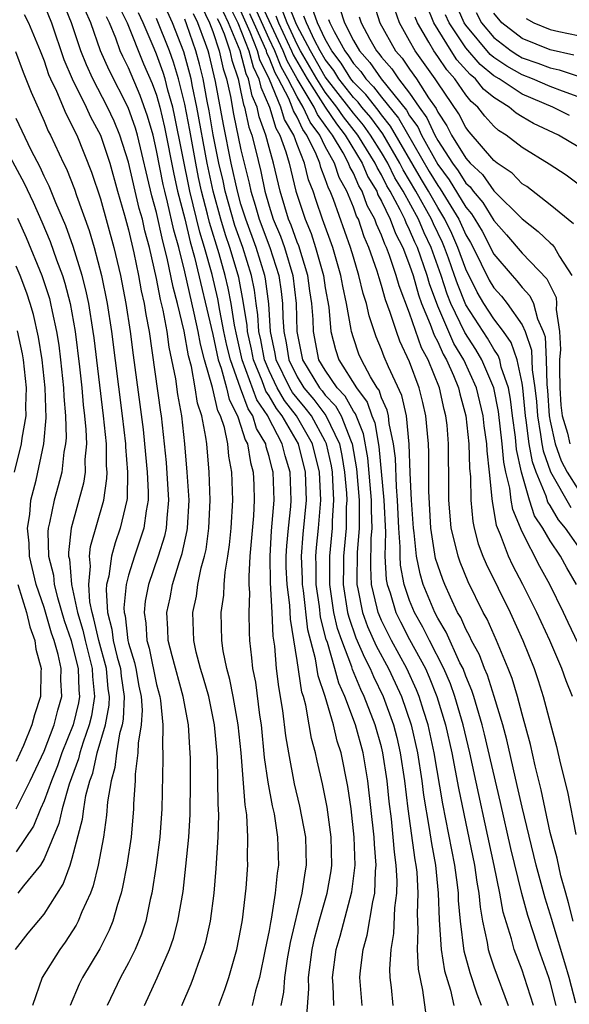
# Model space of a CAD drawing. Units: inches. Extents: x 2577000 to 2580000, y 1494000 to 1497000.
# Drawn here: x 2579389 to 2579428, y 1494933 to 1495003 of the extents above; entities that cross this region are included whole.
import ezdxf

# ---------------------------------------------------------------- set-up
doc = ezdxf.new("R2010")
doc.units = ezdxf.units.IN
doc.header["$MEASUREMENT"] = 0
doc.layers.add('LD25771494_2ft', color=182, linetype='Continuous')

msp = doc.modelspace()

# ---------------------------------------------------------------- linework, layer by layer
at = {"layer": 'LD25771494_2ft'}
for points, elevation in [([(2579398.131, 1494933), (2579399.035, 1494934.966), (2579399.91, 1494937), (2579400.19, 1494937.81), (2579400.518, 1494939), (2579400.877, 1494941.123), (2579401.081, 1494942.919), (2579401.286, 1494945), (2579401.383, 1494946.617), (2579401.414, 1494949), (2579401.406, 1494950.594), (2579401.396, 1494951), (2579401.361, 1494951.361), (2579401.268, 1494953), (2579400.896, 1494955), (2579400.094, 1494957.906), (2579399.83, 1494959), (2579399.803, 1494959.803), (2579399.723, 1494961), (2579399.953, 1494962.047), (2579400.134, 1494963), (2579400.622, 1494964.622), (2579400.811, 1494965.189), (2579401.176, 1494966.824), (2579401.199, 1494967), (2579401.303, 1494969), (2579401.177, 1494971), (2579401.008, 1494973), (2579400.787, 1494975), (2579400.514, 1494976.514), (2579400.356, 1494977.644), (2579400.091, 1494979), (2579399.889, 1494979.889), (2579399.741, 1494981), (2579399.47, 1494982.531), (2579399.28, 1494983.28), (2579399, 1494984.774), (2579398.487, 1494987), (2579398.17, 1494988.171), (2579397.982, 1494989), (2579397.766, 1494989.766), (2579397, 1494993.068), (2579396.389, 1494995), (2579395.981, 1494995.981), (2579395.506, 1494997), (2579394.453, 1494999), (2579393.999, 1494999.999), (2579393.608, 1495001), (2579392.95, 1495003), (2579392.134, 1495005)], 9654), ([(2579428.633, 1494939), (2579428.317, 1494940.317), (2579428.106, 1494941), (2579427.762, 1494942.238), (2579427.494, 1494943.494), (2579427, 1494945.319), (2579426.634, 1494947), (2579426.361, 1494948.361), (2579425.931, 1494950.069), (2579425.597, 1494951.597), (2579425, 1494953.742), (2579424.675, 1494955), (2579424.294, 1494956.294), (2579424.017, 1494957), (2579423.177, 1494959), (2579422.511, 1494960.511), (2579422.239, 1494961), (2579421.168, 1494963.168), (2579420.591, 1494964.591), (2579420.447, 1494965), (2579420.296, 1494965.704), (2579419.966, 1494967), (2579419.881, 1494967.881), (2579419.799, 1494969), (2579419.795, 1494971), (2579419.771, 1494971.771), (2579419.775, 1494973), (2579419.667, 1494974.332), (2579419.585, 1494975), (2579419.457, 1494975.457), (2579419.125, 1494977), (2579418.32, 1494979), (2579417.855, 1494979.855), (2579417, 1494982.321), (2579416.258, 1494984.258), (2579416.054, 1494985), (2579415.577, 1494986.423), (2579415.354, 1494987), (2579415.232, 1494987.232), (2579415, 1494987.874), (2579414.647, 1494988.647), (2579414.533, 1494989), (2579413.988, 1494989.988), (2579413.621, 1494991), (2579413.389, 1494991.389), (2579413, 1494992.286), (2579412.746, 1494992.746), (2579412.662, 1494993), (2579412.263, 1494993.737), (2579411.515, 1494995), (2579411.289, 1494995.289), (2579411, 1494995.713), (2579410.456, 1494996.456), (2579410.206, 1494997), (2579409.006, 1494999), (2579408.29, 1495000.29), (2579408.006, 1495001), (2579407, 1495003.127), (2579406.164, 1495005)], 9686), ([(2579391, 1495004.277), (2579391.511, 1495003), (2579392.392, 1495000.391), (2579392.988, 1494999), (2579393.977, 1494997), (2579394.293, 1494996.293), (2579395, 1494994.987), (2579395.658, 1494993), (2579396.216, 1494991), (2579396.714, 1494989.286), (2579397, 1494988.244), (2579397.381, 1494986.619), (2579397.717, 1494985), (2579397.906, 1494983.906), (2579398.114, 1494983), (2579398.225, 1494982.224), (2579398.464, 1494981), (2579399.27, 1494975.27), (2579399.318, 1494975), (2579399.679, 1494971.679), (2579399.854, 1494969), (2579399.718, 1494967.718), (2579399.679, 1494967), (2579399.56, 1494966.441), (2579399.104, 1494965), (2579398.424, 1494963), (2579398.188, 1494961.812), (2579398.101, 1494961), (2579398.23, 1494960.23), (2579398.293, 1494959), (2579398.459, 1494958.459), (2579399, 1494955.877), (2579399.235, 1494955), (2579399.283, 1494954.717), (2579399.447, 1494953), (2579399.406, 1494951.406), (2579399.431, 1494951), (2579399.433, 1494950.567), (2579399.361, 1494947), (2579399.223, 1494945), (2579398.962, 1494943), (2579398.659, 1494941), (2579398.544, 1494940.544), (2579398.219, 1494939), (2579397.916, 1494938.084), (2579397.47, 1494937), (2579397, 1494936.047), (2579396.438, 1494935), (2579395.477, 1494933)], 9652), ([(2579396.273, 1495004.274), (2579396.904, 1495003), (2579398.076, 1495000.076), (2579398.685, 1494998.685), (2579399, 1494997.832), (2579399.237, 1494997), (2579399.569, 1494995.569), (2579400.22, 1494992.22), (2579400.494, 1494991), (2579401, 1494989.039), (2579401.39, 1494987.39), (2579401.702, 1494986.298), (2579403, 1494980.787), (2579403.386, 1494979), (2579403.601, 1494978.399), (2579403.968, 1494977), (2579404.16, 1494976.159), (2579404.752, 1494975), (2579405, 1494974.269), (2579405.29, 1494973.29), (2579405.461, 1494973), (2579405.672, 1494971.672), (2579405.878, 1494971), (2579405.921, 1494970.079), (2579405.95, 1494969), (2579405.884, 1494967.884), (2579405.641, 1494965), (2579405.554, 1494963.554), (2579405.567, 1494963), (2579405.607, 1494962.392), (2579405.555, 1494961), (2579405.573, 1494959.573), (2579405.611, 1494959), (2579405.759, 1494957.759), (2579405.828, 1494957), (2579406.024, 1494956.024), (2579406.322, 1494953.679), (2579406.431, 1494953), (2579406.66, 1494950.66), (2579406.907, 1494948.907), (2579407.229, 1494947.229), (2579407.355, 1494946.644), (2579407.611, 1494945), (2579407.665, 1494943), (2579407.571, 1494942.429), (2579407.445, 1494941), (2579407.153, 1494939.153), (2579407.094, 1494938.906), (2579407, 1494938.34), (2579406.733, 1494937), (2579406.31, 1494935), (2579406.036, 1494934.036), (2579405.8, 1494933)], 9660), ([(2579402.188, 1495004.188), (2579402.765, 1495003), (2579403, 1495002.371), (2579403.456, 1495001), (2579403.725, 1494999.725), (2579403.971, 1494999), (2579404.249, 1494997.751), (2579404.479, 1494996.48), (2579405, 1494993.947), (2579405.585, 1494991.586), (2579405.703, 1494991), (2579406.016, 1494990.016), (2579406.294, 1494989), (2579407.045, 1494987), (2579407.691, 1494985), (2579407.856, 1494983.856), (2579407.958, 1494983), (2579407.977, 1494982.023), (2579408.041, 1494981), (2579408.213, 1494980.213), (2579408.398, 1494979), (2579409, 1494977.781), (2579409.483, 1494977), (2579410.179, 1494976.178), (2579411.037, 1494975.037), (2579412.004, 1494973), (2579412.18, 1494972.18), (2579412.371, 1494971), (2579412.498, 1494969.502), (2579412.522, 1494969), (2579412.488, 1494968.488), (2579412.479, 1494967), (2579412.293, 1494965), (2579412.296, 1494964.296), (2579412.27, 1494963), (2579412.591, 1494961), (2579412.664, 1494960.664), (2579413.185, 1494959.185), (2579413.782, 1494957.782), (2579414.194, 1494957), (2579414.428, 1494956.428), (2579415.116, 1494955), (2579415.848, 1494953), (2579416.084, 1494952.084), (2579416.337, 1494951), (2579416.631, 1494949), (2579416.87, 1494947), (2579417.379, 1494943.379), (2579417.45, 1494943), (2579417.502, 1494942.498), (2579417.589, 1494941), (2579417.537, 1494939.537), (2579417.588, 1494938.412), (2579417.537, 1494937), (2579417.598, 1494935.598), (2579417.915, 1494934.084), (2579418.179, 1494932.179)], 9672), ([(2579404.178, 1495004.178), (2579404.77, 1495003), (2579405.568, 1495001), (2579405.859, 1494999.859), (2579406.282, 1494999), (2579406.402, 1494998.402), (2579407.031, 1494997), (2579407.483, 1494995.484), (2579407.769, 1494995), (2579408.204, 1494993.796), (2579408.431, 1494993), (2579408.914, 1494991), (2579409, 1494990.71), (2579409.558, 1494989), (2579409.99, 1494987.99), (2579410.315, 1494987), (2579410.866, 1494985), (2579411, 1494984.118), (2579411.247, 1494982.753), (2579411.406, 1494981), (2579411.723, 1494979.722), (2579411.956, 1494979), (2579413.214, 1494977), (2579413.983, 1494975.983), (2579414.314, 1494975), (2579414.514, 1494974.514), (2579414.819, 1494972.819), (2579415.17, 1494969), (2579415.276, 1494966.724), (2579415.248, 1494965), (2579415.336, 1494963.336), (2579415.4, 1494963), (2579415.606, 1494962.394), (2579416.016, 1494961), (2579416.34, 1494960.341), (2579417, 1494959.071), (2579418.119, 1494957), (2579418.393, 1494956.393), (2579418.941, 1494955), (2579419.542, 1494953), (2579420.001, 1494951), (2579420.251, 1494949.749), (2579420.473, 1494948.473), (2579421.606, 1494943), (2579421.78, 1494941.78), (2579421.932, 1494941), (2579422.012, 1494940.012), (2579422.188, 1494939), (2579422.511, 1494937.489), (2579422.583, 1494937), (2579422.674, 1494936.674), (2579423, 1494935.758), (2579424.022, 1494933)], 9678), ([(2579428.826, 1494933.175), (2579428.343, 1494935), (2579428.046, 1494936.046), (2579427.216, 1494938.784), (2579427.125, 1494939.125), (2579426.64, 1494940.64), (2579425.999, 1494943), (2579425, 1494947.129), (2579424.664, 1494948.664), (2579423.917, 1494951.917), (2579423.625, 1494953), (2579423.021, 1494955.021), (2579422.534, 1494956.534), (2579422.334, 1494957), (2579421.969, 1494957.969), (2579421.412, 1494959), (2579421.288, 1494959.288), (2579421, 1494959.805), (2579420.636, 1494960.636), (2579420.418, 1494961), (2579419.902, 1494962.098), (2579419.496, 1494963), (2579419.355, 1494963.355), (2579419, 1494964.367), (2579418.853, 1494964.853), (2579418.514, 1494967), (2579418.363, 1494969.637), (2579418.368, 1494972.368), (2579418.342, 1494973), (2579418.262, 1494973.738), (2579418.165, 1494975), (2579417.95, 1494975.949), (2579417.683, 1494977), (2579417, 1494978.855), (2579416.31, 1494980.31), (2579416.057, 1494981), (2579415.625, 1494982.375), (2579415.277, 1494983.277), (2579415, 1494984.282), (2579414.823, 1494984.823), (2579414.685, 1494985.315), (2579414.1, 1494987), (2579413.756, 1494987.756), (2579413.352, 1494989), (2579413.227, 1494989.227), (2579413, 1494989.854), (2579412.527, 1494991), (2579411.984, 1494991.984), (2579411.648, 1494993), (2579411, 1494994.197), (2579410.608, 1494995), (2579409.929, 1494995.928), (2579409.436, 1494997), (2579409, 1494997.727), (2579408.342, 1494999), (2579407.864, 1494999.863), (2579407.409, 1495001), (2579407, 1495001.865), (2579406.027, 1495004.027)], 9684), ([(2579429, 1494958.786), (2579428.277, 1494960.277), (2579427.948, 1494961), (2579426.976, 1494963), (2579426.263, 1494964.263), (2579425, 1494966.737), (2579424.335, 1494968.335), (2579424.228, 1494969), (2579424.143, 1494969.857), (2579423.858, 1494971), (2579423.704, 1494971.704), (2579423.595, 1494973), (2579423.318, 1494975.318), (2579422.988, 1494977), (2579422.143, 1494979), (2579421.722, 1494979.721), (2579420.929, 1494980.929), (2579419.939, 1494983), (2579419.671, 1494983.671), (2579419.239, 1494985), (2579418.528, 1494987), (2579418.033, 1494988.033), (2579417.622, 1494989), (2579416.536, 1494991), (2579415.96, 1494991.96), (2579415.444, 1494993), (2579415, 1494993.754), (2579414.227, 1494995), (2579413.714, 1494995.714), (2579413, 1494996.565), (2579412.679, 1494997), (2579411, 1494999.155), (2579409.94, 1495001), (2579409, 1495002.775), (2579408.896, 1495003), (2579408.359, 1495004.359)], 9692), ([(2579429.499, 1494965), (2579428.095, 1494967), (2579427.591, 1494967.591), (2579427, 1494968.606), (2579426.844, 1494968.844), (2579426.711, 1494969.289), (2579425.994, 1494971), (2579425.738, 1494971.738), (2579425.516, 1494973), (2579425.298, 1494974.702), (2579425.245, 1494975), (2579425.05, 1494977), (2579425, 1494977.337), (2579424.648, 1494979), (2579424.235, 1494980.235), (2579423.684, 1494981), (2579423, 1494981.905), (2579422.293, 1494983), (2579421.816, 1494983.816), (2579421, 1494985.445), (2579420.442, 1494987), (2579420.001, 1494988.001), (2579419.516, 1494989), (2579419, 1494989.835), (2579418.341, 1494991), (2579417.84, 1494991.84), (2579415.647, 1494995.647), (2579415, 1494996.451), (2579414.77, 1494996.77), (2579413.89, 1494997.89), (2579413, 1494998.781), (2579412.829, 1494999), (2579412.125, 1495000.125), (2579411.459, 1495001), (2579411, 1495001.826), (2579410.446, 1495003), (2579410.063, 1495004.063)], 9696), ([(2579412.028, 1495004.028), (2579412.372, 1495003), (2579413, 1495001.735), (2579413.423, 1495001), (2579414.167, 1495000.167), (2579414.972, 1494999), (2579416.774, 1494996.774), (2579417, 1494996.376), (2579417.578, 1494995.577), (2579417.838, 1494995), (2579419, 1494992.899), (2579419.817, 1494991.817), (2579421, 1494989.854), (2579421.396, 1494989.396), (2579421.641, 1494989), (2579422.153, 1494988.153), (2579423, 1494986.529), (2579424.289, 1494985), (2579424.626, 1494984.626), (2579425, 1494984.153), (2579425.56, 1494983.56), (2579425.819, 1494983), (2579426.097, 1494981.904), (2579426.51, 1494981), (2579426.637, 1494980.637), (2579426.717, 1494979), (2579426.754, 1494977.246), (2579426.81, 1494976.81), (2579426.934, 1494975), (2579427, 1494974.63), (2579427.357, 1494973), (2579427.786, 1494971.786), (2579428.219, 1494971), (2579429, 1494969.767)], 9700), ([(2579414.43, 1495004.43), (2579414.886, 1495003), (2579416.004, 1495001), (2579416.472, 1495000.472), (2579417, 1494999.687), (2579417.494, 1494999), (2579418.344, 1494997.656), (2579418.882, 1494996.882), (2579419, 1494996.621), (2579419.66, 1494995.66), (2579419.992, 1494995), (2579421, 1494993.348), (2579421.304, 1494993), (2579422.186, 1494992.186), (2579423, 1494991.033), (2579425, 1494989.03), (2579426.138, 1494988.138), (2579427, 1494987.315), (2579427.176, 1494987.176), (2579427.307, 1494987), (2579427.657, 1494986.343), (2579428.542, 1494985)], 9704), ([(2579429, 1494994.167), (2579427.585, 1494995), (2579425.82, 1494995.82), (2579425, 1494996.31), (2579424.572, 1494996.571), (2579424.089, 1494997), (2579423, 1494997.666), (2579422.267, 1494998.267), (2579421.699, 1494999), (2579421.317, 1494999.317), (2579420.369, 1495000.369), (2579419.953, 1495001), (2579418.727, 1495003), (2579418.229, 1495004.23)], 9710), ([(2579429, 1494997.721), (2579427.869, 1494998.131), (2579427, 1494998.472), (2579425.755, 1494999), (2579425, 1494999.282), (2579423.913, 1494999.913), (2579423, 1495000.525), (2579422.74, 1495000.74), (2579421, 1495002.834), (2579420.89, 1495003), (2579420.303, 1495004.303)], 9714), ([(2579389.584, 1495003.584), (2579389.87, 1495003), (2579390.71, 1495001), (2579391, 1495000.28), (2579391.316, 1494999.316), (2579391.451, 1494999), (2579391.871, 1494998.129), (2579392.529, 1494996.529), (2579393, 1494995.658), (2579393.203, 1494995.203), (2579393.313, 1494995), (2579394.369, 1494992.369), (2579395, 1494990.448), (2579395.956, 1494987), (2579396.435, 1494985), (2579396.816, 1494983), (2579397.109, 1494981), (2579397.325, 1494979.325), (2579397.814, 1494975.814), (2579398.035, 1494974.035), (2579398.141, 1494973), (2579398.323, 1494971), (2579398.405, 1494969.595), (2579398.391, 1494969), (2579398.243, 1494968.243), (2579398.092, 1494967), (2579397.422, 1494965), (2579397, 1494963.661), (2579396.828, 1494963), (2579396.663, 1494961.338), (2579396.685, 1494961), (2579396.751, 1494960.751), (2579396.955, 1494959), (2579397, 1494958.811), (2579397.427, 1494957.427), (2579397.519, 1494957), (2579397.742, 1494955.742), (2579397.896, 1494955), (2579397.961, 1494954.039), (2579397.899, 1494953), (2579397.679, 1494951.679), (2579397.662, 1494951), (2579397.473, 1494949.472), (2579397.461, 1494949), (2579397.361, 1494947.361), (2579397.355, 1494947), (2579397.178, 1494945), (2579396.867, 1494943), (2579396.58, 1494941.42), (2579396.47, 1494941), (2579396.208, 1494940.208), (2579395.881, 1494939), (2579395.631, 1494938.369), (2579394.958, 1494937.042), (2579393.719, 1494935), (2579393.48, 1494934.52), (2579392.84, 1494933)], 9650), ([(2579400.798, 1494933), (2579401.453, 1494934.548), (2579401.629, 1494935), (2579401.947, 1494935.947), (2579402.339, 1494937), (2579402.489, 1494937.511), (2579402.82, 1494939), (2579403.084, 1494941), (2579403.235, 1494942.765), (2579403.371, 1494945), (2579403.421, 1494946.579), (2579403.369, 1494947.369), (2579403.363, 1494949), (2579403.322, 1494950.679), (2579403.126, 1494953), (2579402.704, 1494955), (2579402.33, 1494956.329), (2579402.123, 1494957), (2579401.821, 1494958.18), (2579401.65, 1494959), (2579401.582, 1494961), (2579401.835, 1494962.165), (2579401.941, 1494963), (2579402.169, 1494964.169), (2579402.404, 1494965), (2579402.517, 1494965.483), (2579402.717, 1494967), (2579402.805, 1494969), (2579402.741, 1494971), (2579402.567, 1494973), (2579402.509, 1494973.491), (2579402.213, 1494975), (2579401.913, 1494975.913), (2579401.749, 1494977), (2579401.473, 1494978.527), (2579401.266, 1494979.266), (2579400.959, 1494981.041), (2579400.483, 1494983), (2579400.168, 1494984.168), (2579399.757, 1494986.243), (2579399.446, 1494987.446), (2579399, 1494989.481), (2579398.665, 1494990.665), (2579397.628, 1494995), (2579397.488, 1494995.488), (2579396.965, 1494996.965), (2579395.613, 1494999.613), (2579395.009, 1495001), (2579394.315, 1495003), (2579393.908, 1495003.908)], 9656), ([(2579403.414, 1494933), (2579403.849, 1494934.152), (2579404.136, 1494935), (2579404.706, 1494937), (2579405, 1494938.47), (2579405.111, 1494939.111), (2579405.367, 1494941.367), (2579405.48, 1494943), (2579405.468, 1494943.468), (2579405.497, 1494945), (2579405.418, 1494946.582), (2579405.299, 1494947.299), (2579405.006, 1494951), (2579404.809, 1494953), (2579404.455, 1494955), (2579404.218, 1494956.218), (2579403.99, 1494957), (2579403.741, 1494958.259), (2579403.643, 1494959), (2579403.601, 1494961), (2579403.773, 1494962.227), (2579403.804, 1494963), (2579403.872, 1494963.872), (2579404.07, 1494965), (2579404.188, 1494965.812), (2579404.294, 1494967), (2579404.409, 1494969), (2579404.351, 1494971), (2579404.128, 1494972.128), (2579404.057, 1494973), (2579403.817, 1494974.183), (2579403.54, 1494975), (2579403.357, 1494975.357), (2579402.974, 1494977.026), (2579402.411, 1494979), (2579402.11, 1494980.11), (2579401.96, 1494981), (2579401.679, 1494982.321), (2579401, 1494985.255), (2579400.567, 1494987), (2579400.227, 1494988.227), (2579399.777, 1494990.223), (2579399.576, 1494991), (2579399.471, 1494991.471), (2579399, 1494993.911), (2579398.746, 1494995), (2579398.358, 1494996.358), (2579397.828, 1494997.827), (2579397, 1494999.779), (2579396.591, 1495000.591), (2579396.414, 1495001), (2579396.087, 1495001.913), (2579395.633, 1495003), (2579395.423, 1495003.423)], 9658), ([(2579407.865, 1494933), (2579408.052, 1494933.948), (2579408.123, 1494935), (2579408.316, 1494936.316), (2579408.513, 1494937.487), (2579409.354, 1494941), (2579409.559, 1494942.441), (2579409.661, 1494943), (2579409.61, 1494945), (2579409.198, 1494947.198), (2579408.8, 1494948.8), (2579408.397, 1494951), (2579408.204, 1494952.204), (2579407.986, 1494954.013), (2579407.695, 1494955.695), (2579407.539, 1494957), (2579407.413, 1494958.586), (2579407.3, 1494959.3), (2579407.222, 1494961), (2579407.099, 1494963.099), (2579407.067, 1494965), (2579407.179, 1494966.821), (2579407.362, 1494969), (2579407.285, 1494971), (2579407.218, 1494971.218), (2579407, 1494972.117), (2579406.792, 1494972.793), (2579406.76, 1494973), (2579406.107, 1494974.108), (2579405.843, 1494975), (2579405.504, 1494975.504), (2579404.962, 1494976.962), (2579404.243, 1494979), (2579404.002, 1494980.003), (2579403.792, 1494981), (2579403.486, 1494982.514), (2579403.347, 1494983.347), (2579402.941, 1494985.059), (2579402.413, 1494987), (2579402.079, 1494988.078), (2579401.37, 1494991), (2579400.305, 1494996.305), (2579400.143, 1494997), (2579399.803, 1494998.197), (2579399.602, 1494999), (2579399.463, 1494999.463), (2579399, 1495000.757), (2579398.827, 1495001.173), (2579398.032, 1495003), (2579397.702, 1495003.702)], 9662), ([(2579409.63, 1494931.63), (2579409.822, 1494934.178), (2579409.802, 1494935), (2579410.065, 1494937), (2579410.232, 1494937.768), (2579410.562, 1494939), (2579411.142, 1494941), (2579411.413, 1494942.587), (2579411.463, 1494943), (2579411.425, 1494945), (2579411.13, 1494947.13), (2579410.793, 1494948.793), (2579410.419, 1494950.419), (2579410.301, 1494951), (2579410.018, 1494952.018), (2579409.863, 1494953), (2579409.617, 1494954.383), (2579409.442, 1494955), (2579409.331, 1494955.331), (2579409, 1494957.578), (2579408.529, 1494960.529), (2579408.478, 1494961.521), (2579408.282, 1494963), (2579408.225, 1494964.224), (2579408.211, 1494965), (2579408.257, 1494965.743), (2579408.371, 1494967), (2579408.539, 1494968.539), (2579408.576, 1494969), (2579408.5, 1494971), (2579408.15, 1494972.15), (2579407.943, 1494973), (2579406.925, 1494974.925), (2579406.902, 1494975), (2579406.137, 1494976.137), (2579405.092, 1494979), (2579404.694, 1494980.694), (2579404.535, 1494981.465), (2579404.298, 1494983), (2579404.097, 1494984.096), (2579403.883, 1494985), (2579403.448, 1494986.552), (2579402.767, 1494988.767), (2579402.621, 1494989.379), (2579402.195, 1494991), (2579401.98, 1494991.98), (2579401.778, 1494993), (2579401.354, 1494995.355), (2579401, 1494997.211), (2579400.554, 1494999), (2579400.194, 1495000.194), (2579399.906, 1495001), (2579399, 1495003.315)], 9664), ([(2579411.599, 1494933), (2579411.557, 1494934.443), (2579411.52, 1494935), (2579411.781, 1494937), (2579412.057, 1494937.943), (2579412.897, 1494941.103), (2579413.114, 1494943), (2579413.053, 1494945), (2579412.835, 1494947), (2579412.606, 1494948.606), (2579412.12, 1494951), (2579411.838, 1494951.838), (2579411.574, 1494953), (2579410.984, 1494955), (2579410.487, 1494956.487), (2579410.312, 1494957.688), (2579409.765, 1494959.765), (2579409.445, 1494962.555), (2579409.38, 1494963), (2579409.378, 1494963.378), (2579409.313, 1494965), (2579409.434, 1494966.566), (2579409.662, 1494969), (2579409.628, 1494969.628), (2579409.585, 1494971), (2579409.088, 1494973), (2579407.932, 1494975), (2579407.523, 1494975.523), (2579407, 1494976.429), (2579406.77, 1494976.77), (2579406.51, 1494977.49), (2579405.88, 1494979), (2579405.744, 1494979.743), (2579405.455, 1494981), (2579405.432, 1494981.432), (2579405.166, 1494983.166), (2579404.846, 1494984.846), (2579404.735, 1494985.265), (2579404.217, 1494987), (2579403.899, 1494987.899), (2579403.572, 1494989), (2579403.02, 1494991), (2579402.589, 1494993), (2579401.861, 1494997), (2579401.551, 1494998.449), (2579401.452, 1494999), (2579401.364, 1494999.364), (2579400.925, 1495000.925), (2579400.124, 1495003), (2579399.778, 1495003.778)], 9666), ([(2579413.617, 1494933), (2579413.459, 1494935), (2579413.496, 1494935.496), (2579413.689, 1494937), (2579413.989, 1494938.011), (2579414.376, 1494940.376), (2579414.53, 1494941), (2579414.569, 1494942.569), (2579414.616, 1494943), (2579414.49, 1494944.49), (2579414.476, 1494945), (2579414.036, 1494949), (2579413.703, 1494951), (2579413.152, 1494953), (2579412.397, 1494955), (2579411.963, 1494955.963), (2579411.686, 1494957), (2579411.151, 1494958.849), (2579411.069, 1494959.069), (2579410.669, 1494960.669), (2579410.584, 1494961.416), (2579410.353, 1494963), (2579410.346, 1494964.346), (2579410.32, 1494965), (2579410.369, 1494965.632), (2579410.518, 1494967), (2579410.678, 1494969), (2579410.579, 1494971), (2579410.097, 1494973), (2579408.959, 1494975), (2579408.099, 1494976.099), (2579407.579, 1494977), (2579407, 1494978.202), (2579406.667, 1494979), (2579406.409, 1494980.409), (2579406.273, 1494981), (2579406.207, 1494982.207), (2579406.084, 1494983), (2579405.96, 1494983.96), (2579405.755, 1494985), (2579405.127, 1494987), (2579404.566, 1494988.566), (2579403.884, 1494991), (2579403.73, 1494991.73), (2579403.434, 1494993), (2579403.016, 1494995.016), (2579402.728, 1494996.728), (2579402.588, 1494997.412), (2579402.305, 1494999), (2579402.05, 1495000.05), (2579401.787, 1495001), (2579401.156, 1495002.844), (2579401, 1495003.26)], 9668), ([(2579415.827, 1494933), (2579415.715, 1494934.286), (2579415.621, 1494935), (2579415.589, 1494935.589), (2579415.682, 1494937), (2579415.88, 1494938.12), (2579415.951, 1494939.951), (2579416.091, 1494941), (2579416.111, 1494941.889), (2579416.049, 1494943), (2579415.917, 1494943.917), (2579415.836, 1494945), (2579415.701, 1494946.299), (2579415.536, 1494947.535), (2579415.393, 1494949), (2579415.105, 1494951), (2579415, 1494951.415), (2579414.546, 1494953), (2579413.772, 1494955), (2579413.52, 1494955.52), (2579412.936, 1494956.937), (2579412.887, 1494957.113), (2579412.168, 1494959), (2579411.867, 1494959.867), (2579411.617, 1494961), (2579411.318, 1494963), (2579411.317, 1494965), (2579411.516, 1494967), (2579411.519, 1494967.519), (2579411.618, 1494969), (2579411.548, 1494970.452), (2579411.501, 1494971), (2579411.432, 1494971.432), (2579411.096, 1494973), (2579411, 1494973.2), (2579410.007, 1494975), (2579409.577, 1494975.577), (2579409, 1494976.259), (2579408.675, 1494976.675), (2579408.487, 1494977), (2579407.511, 1494979), (2579407.444, 1494979.444), (2579407.104, 1494981), (2579406.982, 1494982.983), (2579406.753, 1494984.753), (2579406.705, 1494985), (2579406.084, 1494987), (2579405.335, 1494989), (2579405, 1494990.09), (2579404.748, 1494991), (2579404.314, 1494993), (2579403.748, 1494995.748), (2579403.194, 1494998.806), (2579402.736, 1495000.736), (2579402.662, 1495001), (2579402.487, 1495001.513), (2579401.931, 1495003), (2579401.627, 1495003.627)], 9670), ([(2579403.311, 1495003.311), (2579403.468, 1495003), (2579403.798, 1495002.202), (2579404.198, 1495001), (2579404.338, 1495000.338), (2579404.79, 1494999), (2579405, 1494998.061), (2579405.177, 1494997.177), (2579405.257, 1494997), (2579405.556, 1494995.556), (2579405.763, 1494995), (2579406.03, 1494993.97), (2579406.412, 1494992.412), (2579406.696, 1494991), (2579407, 1494989.926), (2579407.29, 1494989), (2579407.803, 1494987.803), (2579408.09, 1494987), (2579408.693, 1494985), (2579408.938, 1494983), (2579408.978, 1494981), (2579409.376, 1494979), (2579410.593, 1494977), (2579410.78, 1494976.78), (2579411, 1494976.484), (2579411.725, 1494975.725), (2579412.12, 1494975), (2579412.833, 1494973.166), (2579412.913, 1494973), (2579413.221, 1494971.22), (2579413.411, 1494969), (2579413.403, 1494967.403), (2579413.418, 1494967), (2579413.273, 1494965.274), (2579413.234, 1494963.234), (2579413.246, 1494963), (2579413.323, 1494962.677), (2579413.645, 1494961), (2579414.004, 1494960.004), (2579414.619, 1494958.619), (2579415.489, 1494957), (2579415.977, 1494955.977), (2579416.417, 1494955), (2579417.101, 1494953), (2579417.553, 1494951), (2579417.859, 1494949), (2579417.982, 1494947.982), (2579418.395, 1494945.605), (2579418.546, 1494944.546), (2579418.832, 1494943), (2579419.043, 1494941), (2579419.093, 1494939.093), (2579419.236, 1494937), (2579419.481, 1494935.481), (2579419.899, 1494934.1), (2579420.15, 1494933)], 9674), ([(2579422.122, 1494933), (2579421.809, 1494933.809), (2579421.32, 1494935.32), (2579420.881, 1494936.881), (2579420.612, 1494939), (2579420.488, 1494940.488), (2579420.475, 1494941), (2579420.411, 1494941.589), (2579420.214, 1494943), (2579419.363, 1494947.363), (2579418.75, 1494951), (2579418.31, 1494953), (2579417.984, 1494954.016), (2579417.69, 1494955), (2579417.495, 1494955.495), (2579416.814, 1494957), (2579415.718, 1494959), (2579415, 1494960.433), (2579414.823, 1494960.824), (2579414.76, 1494961), (2579414.703, 1494961.298), (2579414.296, 1494963), (2579414.232, 1494964.232), (2579414.267, 1494966.267), (2579414.329, 1494967), (2579414.278, 1494968.278), (2579414.282, 1494969), (2579414.019, 1494972.019), (2579413.719, 1494973.719), (2579413.144, 1494975.144), (2579413, 1494975.335), (2579412.412, 1494976.412), (2579411.852, 1494977), (2579411, 1494978.248), (2579410.552, 1494979), (2579410.151, 1494981), (2579410.13, 1494981.87), (2579410.051, 1494983), (2579409.91, 1494983.91), (2579409.764, 1494985), (2579409.113, 1494987.113), (2579409, 1494987.379), (2579408.573, 1494988.573), (2579408.391, 1494989), (2579408.112, 1494989.888), (2579407.784, 1494991), (2579407.321, 1494993), (2579407, 1494994.126), (2579406.773, 1494995), (2579406.292, 1494996.292), (2579406.145, 1494997), (2579405.789, 1494997.79), (2579405.547, 1494999), (2579405.367, 1494999.367), (2579404.94, 1495001), (2579404.119, 1495003), (2579403.745, 1495003.745)], 9676), ([(2579425.805, 1494933), (2579425.179, 1494935), (2579425, 1494935.509), (2579424.43, 1494937), (2579424.239, 1494937.761), (2579423.653, 1494939.653), (2579423.425, 1494941), (2579423.018, 1494942.982), (2579421.287, 1494951), (2579420.804, 1494953), (2579420.228, 1494955), (2579419.907, 1494955.907), (2579419.439, 1494957), (2579418.407, 1494959), (2579417.944, 1494959.944), (2579417.345, 1494961), (2579417, 1494961.854), (2579416.61, 1494963), (2579416.355, 1494964.355), (2579416.321, 1494965), (2579416.331, 1494965.669), (2579416.234, 1494967), (2579416.142, 1494969), (2579416.057, 1494969.944), (2579415.984, 1494971.984), (2579415.862, 1494973), (2579415.552, 1494974.448), (2579415.496, 1494975), (2579415.405, 1494975.406), (2579415, 1494976.293), (2579414.822, 1494976.822), (2579414.687, 1494977), (2579414.208, 1494977.792), (2579413.566, 1494979), (2579413.398, 1494979.398), (2579413, 1494980.552), (2579412.864, 1494981), (2579412.85, 1494981.15), (2579412.516, 1494983), (2579412.237, 1494984.237), (2579412.104, 1494985), (2579411.526, 1494987), (2579410.809, 1494989), (2579410.342, 1494990.342), (2579410.132, 1494991), (2579409.809, 1494991.809), (2579409.527, 1494993), (2579409, 1494994.339), (2579408.761, 1494995), (2579408.107, 1494996.107), (2579407.84, 1494997), (2579407.033, 1494998.967), (2579406.352, 1495000.352), (2579406.186, 1495001), (2579405.66, 1495002.341), (2579405, 1495003.838)], 9680), ([(2579427.423, 1494933), (2579427, 1494934.7), (2579426.911, 1494935), (2579426.197, 1494937), (2579425.826, 1494938.174), (2579425.406, 1494939.406), (2579424.98, 1494940.98), (2579424.197, 1494944.197), (2579423.468, 1494947.468), (2579422.338, 1494952.338), (2579422.17, 1494953), (2579421.802, 1494954.198), (2579421.579, 1494955), (2579421.439, 1494955.439), (2579421, 1494956.46), (2579420.799, 1494957), (2579420.585, 1494957.415), (2579419.591, 1494959.591), (2579419, 1494960.581), (2579418.784, 1494961), (2579417.974, 1494963), (2579417.749, 1494963.749), (2579417.489, 1494965), (2579417.321, 1494966.678), (2579417.27, 1494967), (2579417.145, 1494969), (2579417.051, 1494970.949), (2579416.979, 1494972.979), (2579416.77, 1494975), (2579416.448, 1494976.448), (2579415.504, 1494978.496), (2579415.198, 1494979.198), (2579415, 1494979.739), (2579414.626, 1494980.626), (2579414.116, 1494982.116), (2579413.936, 1494983), (2579413.705, 1494983.705), (2579413.398, 1494985), (2579413, 1494986.307), (2579412.805, 1494987), (2579411.587, 1494990.413), (2579411.345, 1494991), (2579411.222, 1494991.222), (2579411, 1494991.893), (2579410.684, 1494992.684), (2579410.609, 1494993), (2579410.355, 1494993.645), (2579409.694, 1494995), (2579409.401, 1494995.401), (2579409, 1494996.273), (2579408.73, 1494996.73), (2579408.649, 1494997), (2579408.405, 1494997.595), (2579407.679, 1494999), (2579407.437, 1494999.437), (2579407, 1495000.529), (2579406.845, 1495000.844), (2579406.805, 1495001), (2579406.678, 1495001.321), (2579405.639, 1495003.639)], 9682), ([(2579407.483, 1495003.483), (2579407.674, 1495003), (2579408.603, 1495001), (2579408.717, 1495000.717), (2579409.7, 1494999), (2579410.984, 1494996.984), (2579411.796, 1494995.796), (2579412.416, 1494995), (2579413.62, 1494993), (2579414.037, 1494992.037), (2579414.658, 1494991), (2579414.749, 1494990.749), (2579415, 1494990.293), (2579415.623, 1494989), (2579415.99, 1494987.989), (2579416.508, 1494987), (2579417, 1494985.728), (2579417.245, 1494985), (2579417.63, 1494983.63), (2579417.857, 1494983), (2579418.469, 1494981.531), (2579418.742, 1494980.742), (2579419, 1494980.268), (2579419.388, 1494979.388), (2579419.623, 1494979), (2579420.125, 1494977.875), (2579420.472, 1494977), (2579420.566, 1494976.566), (2579421.003, 1494975), (2579421.225, 1494973), (2579421.269, 1494971.269), (2579421.335, 1494970.665), (2579421.346, 1494969), (2579421.487, 1494967.487), (2579421.586, 1494967), (2579421.888, 1494965.888), (2579422.22, 1494965), (2579422.451, 1494964.451), (2579424.147, 1494961), (2579425.057, 1494959), (2579425.856, 1494957), (2579426.149, 1494956.149), (2579426.514, 1494955), (2579427, 1494953.136), (2579427.46, 1494951.46), (2579427.718, 1494950.282), (2579428.227, 1494948.227), (2579428.823, 1494945.178)], 9688), ([(2579428.594, 1494955), (2579428.132, 1494956.132), (2579427.832, 1494957), (2579426.974, 1494959), (2579426.054, 1494961), (2579425.058, 1494963), (2579424.35, 1494964.351), (2579424.047, 1494965), (2579423.476, 1494966.524), (2579423.187, 1494967.187), (2579423, 1494968.349), (2579422.89, 1494968.89), (2579422.879, 1494969.121), (2579422.687, 1494971), (2579422.508, 1494972.508), (2579422.495, 1494973), (2579422.3, 1494974.301), (2579422.226, 1494975), (2579421.752, 1494977), (2579420.859, 1494979), (2579420.158, 1494980.158), (2579419, 1494982.811), (2579418.412, 1494984.412), (2579418.247, 1494985), (2579417.557, 1494987), (2579417.376, 1494987.377), (2579417, 1494988.263), (2579416.746, 1494988.747), (2579416.655, 1494989), (2579416.334, 1494989.666), (2579415.616, 1494991), (2579415.385, 1494991.385), (2579415, 1494992.16), (2579414.686, 1494992.686), (2579414.55, 1494993), (2579413.319, 1494995), (2579412.303, 1494996.303), (2579411.827, 1494997), (2579411, 1494998.052), (2579410.394, 1494999), (2579409.237, 1495001), (2579409, 1495001.447), (2579408.285, 1495003), (2579407.921, 1495003.921)], 9690), ([(2579428.883, 1494963), (2579428.179, 1494964.179), (2579427.735, 1494965), (2579427, 1494966.091), (2579426.472, 1494967), (2579425.887, 1494967.887), (2579425.531, 1494969), (2579424.966, 1494971), (2579424.615, 1494972.615), (2579424.527, 1494973.473), (2579424.316, 1494975), (2579424.184, 1494976.184), (2579424.025, 1494977), (2579423.526, 1494978.474), (2579423.415, 1494979), (2579423.311, 1494979.311), (2579423, 1494979.742), (2579422.536, 1494980.536), (2579421, 1494982.902), (2579420.396, 1494984.397), (2579420.2, 1494985), (2579419.764, 1494986.236), (2579419.49, 1494987), (2579419.34, 1494987.34), (2579418.689, 1494988.689), (2579418.557, 1494989), (2579417.444, 1494991), (2579416.535, 1494992.535), (2579416.304, 1494993), (2579415.083, 1494995.083), (2579414.242, 1494996.242), (2579413.606, 1494997), (2579413.342, 1494997.342), (2579413, 1494997.684), (2579411.969, 1494999), (2579411.596, 1494999.596), (2579411, 1495000.38), (2579410.643, 1495001), (2579410.243, 1495001.757), (2579409.656, 1495003), (2579409.482, 1495003.482)], 9694), ([(2579413.413, 1495003.413), (2579413.544, 1495003), (2579414.173, 1495001.827), (2579414.649, 1495001), (2579414.815, 1495000.815), (2579415, 1495000.546), (2579415.726, 1494999.726), (2579416.215, 1494999), (2579417, 1494997.974), (2579417.673, 1494997), (2579418.23, 1494996.23), (2579418.786, 1494995), (2579419, 1494994.609), (2579420.056, 1494993), (2579420.462, 1494992.462), (2579421, 1494991.583), (2579421.303, 1494991.303), (2579421.517, 1494991), (2579422.204, 1494990.204), (2579423, 1494988.909), (2579423.901, 1494987.901), (2579425, 1494986.592), (2579426.773, 1494984.773), (2579427.424, 1494983.424), (2579427.459, 1494983), (2579427.421, 1494982.579), (2579427.662, 1494981), (2579427.728, 1494979.728), (2579427.664, 1494979), (2579427.654, 1494978.346), (2579427.68, 1494977), (2579427.769, 1494975.769), (2579427.867, 1494975), (2579428.231, 1494973.769), (2579428.4, 1494973)], 9702), ([(2579428.671, 1494988.671), (2579427, 1494990.037), (2579425.332, 1494991.332), (2579425, 1494991.538), (2579424.286, 1494992.286), (2579423.241, 1494993), (2579423, 1494993.191), (2579421.238, 1494995.237), (2579421, 1494995.546), (2579420.514, 1494996.514), (2579419, 1494998.725), (2579418.826, 1494999), (2579417.387, 1495001), (2579417, 1495001.718), (2579416.275, 1495003), (2579415.943, 1495003.943)], 9706), ([(2579429, 1494991.509), (2579428.138, 1494992.138), (2579426.93, 1494992.93), (2579425, 1494994.119), (2579423.877, 1494995), (2579423.332, 1494995.332), (2579423, 1494995.627), (2579422.349, 1494996.348), (2579421.846, 1494997), (2579421.381, 1494997.381), (2579421, 1494997.873), (2579420.221, 1494999), (2579419.637, 1494999.637), (2579419, 1495000.601), (2579418.713, 1495001), (2579418.378, 1495001.622), (2579417.56, 1495003), (2579417.399, 1495003.399)], 9708), ([(2579428.387, 1494996.387), (2579427.197, 1494997), (2579425, 1494997.918), (2579423.366, 1494999), (2579423, 1494999.224), (2579422.028, 1495000.028), (2579421, 1495001.224), (2579419.82, 1495003), (2579419.565, 1495003.565)], 9712), ([(2579421.724, 1495003.724), (2579422.125, 1495003), (2579423, 1495001.953), (2579424.231, 1495001), (2579424.692, 1495000.692), (2579425, 1495000.513), (2579426.13, 1495000.13), (2579427, 1494999.793), (2579427.651, 1494999.651), (2579429.14, 1494999.14)], 9716), ([(2579428.697, 1495000.697), (2579427, 1495001.078), (2579425, 1495001.886), (2579423.57, 1495003), (2579423, 1495003.685)], 9718), ([(2579425.305, 1495003.305), (2579425.849, 1495003), (2579427, 1495002.527), (2579427.629, 1495002.371), (2579429, 1495002.097)], 9720), ([(2579411.236, 1495003.236), (2579411.316, 1495003), (2579411.627, 1495002.373), (2579412.391, 1495001), (2579412.654, 1495000.654), (2579413, 1495000.1), (2579413.519, 1494999.519), (2579413.877, 1494999), (2579414.438, 1494998.438), (2579415, 1494997.711), (2579416.21, 1494996.21), (2579418.401, 1494992.401), (2579419, 1494991.399), (2579419.171, 1494991.172), (2579420.498, 1494989), (2579421, 1494987.895), (2579421.337, 1494987.338), (2579421.516, 1494987), (2579422.671, 1494984.671), (2579423, 1494984.11), (2579423.527, 1494983.527), (2579423.942, 1494983), (2579425, 1494981.483), (2579425.221, 1494981), (2579425.682, 1494979.682), (2579425.731, 1494978.269), (2579425.921, 1494977), (2579426.02, 1494976.02), (2579426.09, 1494975), (2579426.325, 1494973.676), (2579426.411, 1494973), (2579426.499, 1494972.499), (2579427.015, 1494971.015), (2579428.475, 1494968.475)], 9698), ([(2579388.962, 1495000.962), (2579389.493, 1494999.493), (2579389.701, 1494999), (2579390.06, 1494998.06), (2579391, 1494995.987), (2579391.29, 1494995.29), (2579391.447, 1494995), (2579392.382, 1494993), (2579392.591, 1494992.591), (2579393.15, 1494991.15), (2579393.295, 1494990.705), (2579394.197, 1494988.197), (2579394.548, 1494987), (2579395.084, 1494985), (2579395.49, 1494983), (2579395.793, 1494981), (2579396.557, 1494975), (2579396.782, 1494973), (2579396.784, 1494972.784), (2579396.935, 1494971), (2579396.894, 1494969.107), (2579396.877, 1494969), (2579396.415, 1494967), (2579396.04, 1494965.96), (2579395.788, 1494965), (2579395.592, 1494963.592), (2579395.438, 1494963), (2579395.398, 1494962.601), (2579395.503, 1494961), (2579395.817, 1494959.817), (2579395.913, 1494959), (2579396.198, 1494957.802), (2579396.416, 1494957), (2579396.466, 1494956.466), (2579396.683, 1494955), (2579396.614, 1494953.386), (2579396.543, 1494953), (2579396.358, 1494952.358), (2579396.141, 1494951), (2579396.036, 1494949.964), (2579395.752, 1494949), (2579395.51, 1494947.51), (2579395.442, 1494946.557), (2579395.212, 1494945), (2579394.836, 1494943), (2579394.483, 1494941.517), (2579394.282, 1494941), (2579393.685, 1494939.684), (2579393.423, 1494939), (2579393.282, 1494938.718), (2579392.492, 1494937.508), (2579392.111, 1494937), (2579390.865, 1494935), (2579390.155, 1494933)], 9648), ([(2579388.95, 1494937), (2579389.846, 1494938.154), (2579391, 1494939.508), (2579392.358, 1494941.642), (2579392.85, 1494943), (2579393, 1494943.493), (2579393.727, 1494946.273), (2579393.814, 1494947), (2579393.968, 1494947.968), (2579394.244, 1494949), (2579394.451, 1494949.549), (2579394.771, 1494951), (2579395.356, 1494953), (2579395.611, 1494954.389), (2579395.637, 1494955), (2579395.555, 1494955.555), (2579395.421, 1494957), (2579394.879, 1494959), (2579394.541, 1494960.541), (2579394.406, 1494961), (2579394.251, 1494961.749), (2579394.166, 1494963), (2579394.303, 1494964.303), (2579394.227, 1494965), (2579394.298, 1494965.702), (2579395.232, 1494969), (2579395.465, 1494970.535), (2579395.475, 1494971), (2579395.438, 1494971.438), (2579395.423, 1494973), (2579395.221, 1494975), (2579394.547, 1494980.547), (2579394.489, 1494981), (2579394.167, 1494983), (2579393.97, 1494983.97), (2579393.705, 1494985), (2579393.066, 1494987.066), (2579392.539, 1494988.539), (2579391.832, 1494990.168), (2579391.362, 1494991.362), (2579391, 1494992.071), (2579390.709, 1494992.709), (2579390.07, 1494993.93), (2579389, 1494996.183)], 9646), ([(2579388.568, 1494993.432), (2579389.569, 1494991.57), (2579390.211, 1494990.212), (2579390.827, 1494988.827), (2579391.424, 1494987.424), (2579391.875, 1494986.125), (2579392.293, 1494985), (2579392.462, 1494984.462), (2579392.838, 1494983), (2579393.199, 1494981), (2579393.514, 1494978.486), (2579393.671, 1494977), (2579393.776, 1494975.776), (2579393.872, 1494975), (2579393.967, 1494974.033), (2579394.001, 1494973), (2579393.897, 1494971.897), (2579393.908, 1494971), (2579393.79, 1494970.21), (2579392.915, 1494967), (2579392.728, 1494965.272), (2579392.737, 1494965), (2579392.79, 1494964.79), (2579392.948, 1494963), (2579393.372, 1494961), (2579393.741, 1494959.741), (2579393.904, 1494959), (2579394.232, 1494957.767), (2579394.418, 1494957), (2579394.436, 1494956.435), (2579394.579, 1494955), (2579394.354, 1494953.646), (2579394.202, 1494953), (2579393.765, 1494951.765), (2579393.536, 1494951), (2579393.439, 1494950.561), (2579392.774, 1494948.774), (2579392.267, 1494947), (2579392.043, 1494945.957), (2579391, 1494943.454), (2579390.727, 1494943), (2579389.527, 1494941.527), (2579389.119, 1494941)], 9644), ([(2579389.093, 1494989.093), (2579389.711, 1494987.712), (2579390.837, 1494985), (2579391.364, 1494983.364), (2579391.458, 1494983), (2579391.563, 1494982.437), (2579391.875, 1494981), (2579392.03, 1494980.03), (2579392.162, 1494979), (2579392.369, 1494977), (2579392.386, 1494976.386), (2579392.512, 1494975), (2579392.561, 1494973.44), (2579392.524, 1494973), (2579392.404, 1494972.404), (2579392.248, 1494971), (2579391.994, 1494970.006), (2579391.703, 1494969), (2579391.379, 1494967.379), (2579391.282, 1494967), (2579391.254, 1494966.746), (2579391.311, 1494965), (2579391.65, 1494963.65), (2579391.707, 1494963), (2579391.942, 1494962.058), (2579392.425, 1494960.425), (2579392.912, 1494959), (2579393, 1494958.695), (2579393.41, 1494957), (2579393.457, 1494955.458), (2579393.503, 1494955), (2579393.432, 1494954.568), (2579393.061, 1494953), (2579392.263, 1494951), (2579391.933, 1494950.067), (2579391.511, 1494949), (2579391, 1494947.569), (2579390.737, 1494947), (2579390.227, 1494945.773), (2579389, 1494943.944)], 9642), ([(2579389, 1494946.999), (2579389.994, 1494949), (2579391, 1494951.11), (2579391.714, 1494953), (2579391.959, 1494954.041), (2579392.242, 1494955), (2579392.19, 1494956.19), (2579392.197, 1494957), (2579391.994, 1494958.006), (2579391.707, 1494959), (2579391.527, 1494959.527), (2579391, 1494961.36), (2579390.435, 1494963), (2579389.959, 1494965), (2579389.931, 1494965.931), (2579389.821, 1494967), (2579389.978, 1494967.978), (2579390.051, 1494969), (2579390.42, 1494970.42), (2579390.983, 1494973), (2579391.139, 1494974.862), (2579391.072, 1494977), (2579390.861, 1494979), (2579390.599, 1494980.599), (2579390.226, 1494982.226), (2579389.997, 1494983), (2579389.751, 1494983.751), (2579389.281, 1494985), (2579389, 1494985.666)], 9640), ([(2579389.066, 1494981.067), (2579389.425, 1494979.425), (2579389.495, 1494979), (2579389.711, 1494977), (2579389.662, 1494975.661), (2579389.682, 1494975), (2579389.405, 1494973.405), (2579389.37, 1494973), (2579388.87, 1494971)], 9638), ([(2579389.121, 1494963), (2579389.743, 1494961), (2579389.965, 1494959.965), (2579390.343, 1494959), (2579390.395, 1494958.395), (2579390.784, 1494957), (2579390.768, 1494956.768), (2579390.745, 1494955), (2579390.299, 1494953.701), (2579390.129, 1494953), (2579389.525, 1494951.525), (2579389, 1494950.392)], 9638)]:
    msp.add_lwpolyline(points, dxfattribs=dict(at, elevation=elevation))

doc.saveas('drawing.dxf')
